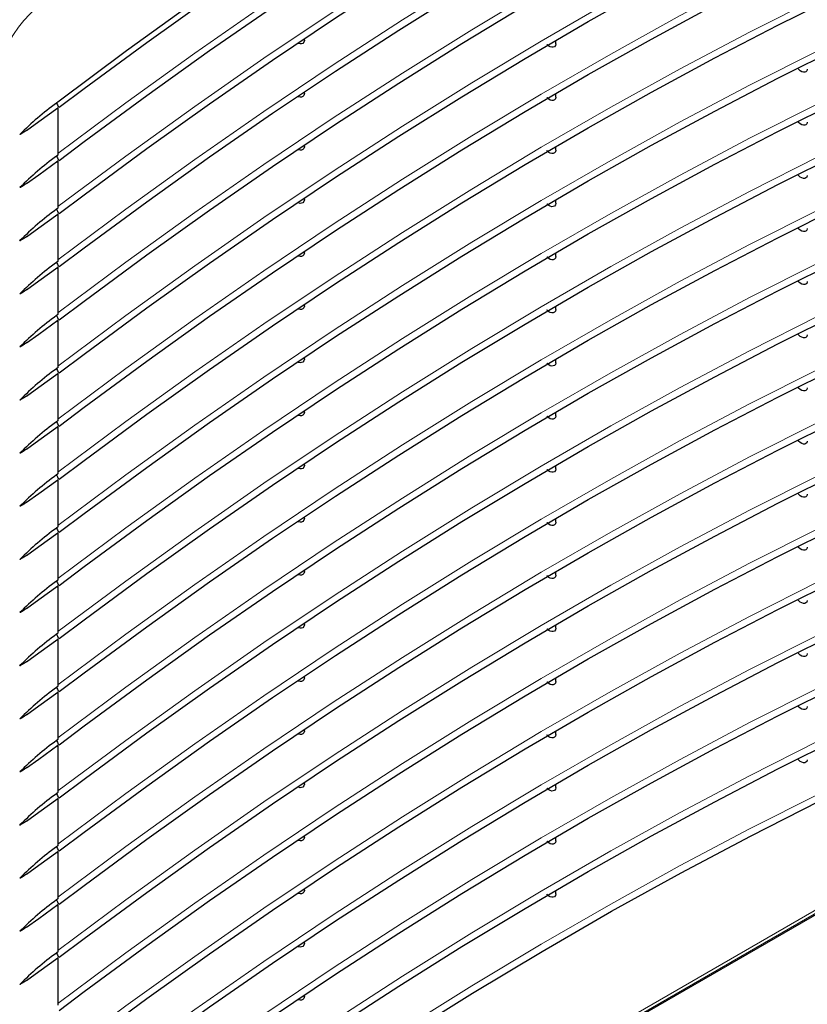
# Model space of a CAD drawing. Units: millimetres. Extents: x 0 to 420, y 0 to 297.
# Drawn here: x 303 to 362, y 99 to 174 of the extents above; entities that cross this region are included whole.
import ezdxf

# ---------------------------------------------------------------- set-up
doc = ezdxf.new("R2010")
doc.units = ezdxf.units.MM

# ---------------------------------------------------------------- blocks, each defined once
blk = doc.blocks.new('GSV3002220_0')
at = {"color": 179, "linetype": 'Continuous', "lineweight": 18}
blk.add_line((403.351, 145.523), (501.285, 202.065), dxfattribs=at)
for centre, major_axis, start_param, end_param in [((430.782, 250.793), (40, 69.282), 1.290759, 1.850834), ((431.701, 250.262), (-40, -69.282), 4.432351, 4.992427)]:
    blk.add_ellipse(centre, major_axis=major_axis, ratio=0.57735, start_param=start_param, end_param=end_param, dxfattribs=at)
blk.add_open_spline([(419.507, 333.049), (418.531, 333.103), (416.153, 333.117), (412.286, 332.691), (407.868, 331.673), (403.358, 330.104), (398.784, 328.005), (394.194, 325.393), (389.625, 322.293), (385.12, 318.732), (380.717, 314.744), (376.455, 310.364), (372.371, 305.631), (368.502, 300.587), (364.881, 295.278), (361.541, 289.749), (358.511, 284.051), (355.818, 278.233), (353.485, 272.348), (351.534, 266.446), (349.983, 260.58), (348.845, 254.802), (348.131, 249.162), (347.848, 243.711), (348.001, 238.497), (348.587, 233.567), (349.605, 228.964), (351.045, 224.732), (352.554, 221.613), (353.584, 219.923), (353.915, 219.416)], degree=3, knots=[0.0611206, 0.0611206, 0.0611206, 0.0611206, 0.0757065, 0.095909, 0.1161505, 0.1364166, 0.1566951, 0.1769773, 0.1972579, 0.2175345, 0.2378064, 0.2580737, 0.278337, 0.2985974, 0.3188556, 0.3391129, 0.3593702, 0.3796285, 0.3998888, 0.4201522, 0.4404197, 0.4606922, 0.4809703, 0.5012541, 0.5215423, 0.5418322, 0.5621172, 0.5823873, 0.6026291, 0.6116623, 0.6116623, 0.6116623, 0.6116623], dxfattribs=at)

msp = doc.modelspace()

# ---------------------------------------------------------------- linework, layer by layer
at = {"color": 7, "linetype": 'Continuous', "lineweight": 25}
for p, q in [((323.9833, 172.0957), (323.9833, 172.2023)), ((342.9337, 171.8181), (342.9337, 172.0819)), ((323.9833, 168.0914), (323.9833, 168.198)), ((342.9337, 167.8138), (342.9337, 168.0776)), ((305.4022, 166.9645), (305.4022, 163.4323)), ((323.9833, 164.0871), (323.9833, 164.1937)), ((342.9337, 163.8095), (342.9337, 164.0733)), ((305.4022, 162.9602), (305.4022, 159.428)), ((323.9833, 160.0828), (323.9833, 160.1894)), ((342.9337, 159.8052), (342.9337, 160.069)), ((305.4022, 158.9559), (305.4022, 155.4238)), ((323.9833, 156.0785), (323.9833, 156.1851)), ((342.9337, 155.8009), (342.9337, 156.0647)), ((305.4022, 154.9517), (305.4022, 151.4195)), ((323.9833, 152.0743), (323.9833, 152.1808)), ((342.9337, 151.7967), (342.9337, 152.0605)), ((305.4022, 150.9474), (305.4022, 147.4152)), ((323.9833, 148.07), (323.9833, 148.1765)), ((342.9337, 147.7924), (342.9337, 148.0562)), ((305.4022, 146.9431), (305.4022, 143.4109)), ((323.9833, 144.0657), (323.9833, 144.1723)), ((342.9337, 143.7881), (342.9337, 144.0519)), ((305.4022, 142.9388), (305.4022, 139.4066)), ((323.9833, 140.0614), (323.9833, 140.168)), ((342.9337, 139.7838), (342.9337, 140.0476)), ((305.4022, 138.9345), (305.4022, 135.4023)), ((323.9833, 136.0571), (323.9833, 136.1637)), ((342.9337, 135.7795), (342.9337, 136.0433)), ((305.4022, 134.9302), (305.4022, 131.398)), ((323.9833, 132.0528), (323.9833, 132.1594)), ((342.9337, 131.7752), (342.9337, 132.039)), ((305.4022, 130.9259), (305.4022, 127.3937)), ((323.9833, 128.0485), (323.9833, 128.1551)), ((342.9337, 127.7709), (342.9337, 128.0347)), ((305.4022, 126.9216), (305.4022, 123.3894)), ((323.9833, 124.0442), (323.9833, 124.1508)), ((342.9337, 123.7666), (342.9337, 124.0304)), ((305.4022, 122.9173), (305.4022, 119.3852)), ((323.9833, 120.0399), (323.9833, 120.1465)), ((342.9337, 119.7624), (342.9337, 120.0261)), ((305.4022, 118.9131), (305.4022, 115.3809)), ((305.1328, 73.0731), (383.4802, 118.3021)), ((323.9833, 116.0357), (323.9833, 116.1422)), ((342.9337, 115.7581), (342.9337, 116.0219)), ((305.4022, 114.9088), (305.4022, 111.3766)), ((323.9833, 112.0314), (323.9833, 112.138)), ((342.9337, 111.7538), (342.9337, 112.0176)), ((305.4022, 110.9045), (305.4022, 107.3723)), ((323.9833, 108.0271), (323.9833, 108.1337)), ((342.9337, 107.7495), (342.9337, 108.0133)), ((305.4022, 106.9002), (305.4022, 103.368)), ((323.9833, 104.0228), (323.9833, 104.1294)), ((305.4022, 102.8959), (305.4022, 99.3637)), ((323.9833, 100.0185), (323.9833, 100.1251))]:
    msp.add_line(p, q, dxfattribs=at)
at = {"color": 8, "linetype": 'Continuous', "lineweight": 18}
msp.add_line((305.3399, 73.531), (383.6874, 118.76), dxfattribs=at)
at = {"color": 7, "linetype": 'Continuous', "lineweight": 25, "flags": 128}
for points in [[(383.625, 212.5937), (378.4437, 210.4701), (373.248, 208.215), (368.0402, 205.8294), (362.8224, 203.3141), (357.5969, 200.6703), (352.3658, 197.8991), (347.1314, 195.0017), (341.8959, 191.9794), (336.6615, 188.8332), (331.4304, 185.5647), (326.2049, 182.1752), (320.9871, 178.6662), (315.7793, 175.039), (310.5836, 171.2953), (305.4022, 167.4366)], [(305.5128, 167.044), (307.3884, 168.4572), (312.1098, 171.9349), (316.8426, 175.3168), (321.5849, 178.6018), (326.3352, 181.7887), (331.0917, 184.8764), (335.8528, 187.8638), (340.6168, 190.7499), (345.382, 193.5336), (350.1468, 196.2139), (354.9094, 198.7901), (359.6683, 201.261), (364.4217, 203.626), (369.168, 205.8841), (373.9055, 208.0345), (378.6325, 210.0766), (383.0996, 211.9106), (383.5107, 212.0741)], [(305.5128, 163.0397), (307.3884, 164.4529), (312.1098, 167.9306), (316.8426, 171.3125), (321.5849, 174.5975), (326.3352, 177.7844), (331.0917, 180.8721), (335.8528, 183.8595), (340.6168, 186.7456), (345.382, 189.5293), (350.1468, 192.2097), (354.9094, 194.7858), (359.6683, 197.2567), (364.4217, 199.6217), (369.168, 201.8798), (373.9055, 204.0302), (378.6325, 206.0723), (383.0996, 207.9063), (383.5107, 208.0698)], [(305.5128, 159.0355), (307.3884, 160.4486), (312.1098, 163.9263), (316.8426, 167.3082), (321.5849, 170.5932), (326.3352, 173.7801), (331.0917, 176.8678), (335.8528, 179.8552), (340.6168, 182.7413), (345.382, 185.525), (350.1468, 188.2054), (354.9094, 190.7815), (359.6683, 193.2524), (364.4217, 195.6174), (369.168, 197.8755), (373.9055, 200.026), (378.6325, 202.068), (383.0996, 203.902), (383.5107, 204.0655)], [(305.5128, 155.0312), (307.3884, 156.4443), (312.1098, 159.922), (316.8426, 163.3039), (321.5849, 166.5889), (326.3352, 169.7758), (331.0917, 172.8635), (335.8528, 175.8509), (340.6168, 178.737), (345.382, 181.5207), (350.1468, 184.2011), (354.9094, 186.7772), (359.6683, 189.2482), (364.4217, 191.6131), (369.168, 193.8712), (373.9055, 196.0217), (378.6325, 198.0637), (383.0996, 199.8978), (383.5107, 200.0612)], [(305.5128, 151.0269), (307.3884, 152.44), (312.1098, 155.9177), (316.8426, 159.2997), (321.5849, 162.5847), (326.3352, 165.7716), (331.0917, 168.8592), (335.8528, 171.8466), (340.6168, 174.7327), (345.382, 177.5164), (350.1468, 180.1968), (354.9094, 182.7729), (359.6683, 185.2439), (364.4217, 187.6088), (369.168, 189.8669), (373.9055, 192.0174), (378.6325, 194.0595), (383.0996, 195.8935), (383.5107, 196.057)], [(305.5128, 147.0226), (307.3884, 148.4357), (312.1098, 151.9134), (316.8426, 155.2954), (321.5849, 158.5804), (326.3352, 161.7673), (331.0917, 164.855), (335.8528, 167.8424), (340.6168, 170.7284), (345.382, 173.5121), (350.1468, 176.1925), (354.9094, 178.7686), (359.6683, 181.2396), (364.4217, 183.6045), (369.168, 185.8626), (373.9055, 188.0131), (378.6325, 190.0552), (383.0996, 191.8892), (383.5107, 192.0527)], [(305.5128, 143.0183), (307.3884, 144.4315), (312.1098, 147.9091), (316.8426, 151.2911), (321.5849, 154.5761), (326.3352, 157.763), (331.0917, 160.8507), (335.8528, 163.8381), (340.6168, 166.7241), (345.382, 169.5078), (350.1468, 172.1882), (354.9094, 174.7643), (359.6683, 177.2353), (364.4217, 179.6002), (369.168, 181.8583), (373.9055, 184.0088), (378.6325, 186.0509), (383.0996, 187.8849), (383.5107, 188.0484)], [(305.5128, 139.014), (307.3884, 140.4272), (312.1098, 143.9048), (316.8426, 147.2868), (321.5849, 150.5718), (326.3352, 153.7587), (331.0917, 156.8464), (335.8528, 159.8338), (340.6168, 162.7198), (345.382, 165.5035), (350.1468, 168.1839), (354.9094, 170.76), (359.6683, 173.231), (364.4217, 175.596), (369.168, 177.854), (373.9055, 180.0045), (378.6325, 182.0466), (383.0996, 183.8806), (383.5107, 184.0441)], [(305.5128, 135.0097), (307.3884, 136.4229), (312.1098, 139.9006), (316.8426, 143.2825), (321.5849, 146.5675), (326.3352, 149.7544), (331.0917, 152.8421), (335.8528, 155.8295), (340.6168, 158.7155), (345.382, 161.4992), (350.1468, 164.1796), (354.9094, 166.7558), (359.6683, 169.2267), (364.4217, 171.5917), (369.168, 173.8498), (373.9055, 176.0002), (378.6325, 178.0423), (383.0996, 179.8763), (383.5107, 180.0398)], [(305.5128, 131.0054), (307.3884, 132.4186), (312.1098, 135.8963), (316.8426, 139.2782), (321.5849, 142.5632), (326.3352, 145.7501), (331.0917, 148.8378), (335.8528, 151.8252), (340.6168, 154.7113), (345.382, 157.495), (350.1468, 160.1753), (354.9094, 162.7515), (359.6683, 165.2224), (364.4217, 167.5874), (369.168, 169.8455), (373.9055, 171.9959), (378.6325, 174.038), (383.0996, 175.872), (383.5107, 176.0355)], [(305.5128, 127.0012), (307.3884, 128.4143), (312.1098, 131.892), (316.8426, 135.2739), (321.5849, 138.5589), (326.3352, 141.7458), (331.0917, 144.8335), (335.8528, 147.8209), (340.6168, 150.707), (345.382, 153.4907), (350.1468, 156.1711), (354.9094, 158.7472), (359.6683, 161.2181), (364.4217, 163.5831), (369.168, 165.8412), (373.9055, 167.9916), (378.6325, 170.0337), (383.0996, 171.8677), (383.5107, 172.0312)], [(323.9805, 172.0954), (323.983, 172.0803), (323.947, 171.947), (323.8686, 171.8611), (323.7706, 171.8199), (323.6628, 171.8144), (323.5474, 171.8419), (323.4908, 171.8719)], [(342.933, 171.818), (342.9337, 171.8148), (342.9043, 171.6913), (342.8336, 171.6087), (342.7401, 171.5694), (342.6393, 171.5639), (342.5176, 171.591), (342.3958, 171.6534), (342.2769, 171.7558), (342.2509, 171.7862)], [(361.8811, 169.9156), (361.8838, 169.8996), (361.8514, 169.7895), (361.7829, 169.7221), (361.6937, 169.6908), (361.589, 169.6909), (361.4701, 169.7238), (361.3425, 169.7941), (361.2193, 169.9052), (361.2014, 169.9266)], [(305.5128, 122.9969), (307.3884, 124.41), (312.1098, 127.8877), (316.8426, 131.2696), (321.5849, 134.5546), (326.3352, 137.7415), (331.0917, 140.8292), (335.8528, 143.8166), (340.6168, 146.7027), (345.382, 149.4864), (350.1468, 152.1668), (354.9094, 154.7429), (359.6683, 157.2139), (364.4217, 159.5788), (369.168, 161.8369), (373.9055, 163.9874), (378.6325, 166.0294), (383.0996, 167.8635), (383.5107, 168.0269)], [(323.9805, 168.0911), (323.983, 168.0761), (323.947, 167.9427), (323.8686, 167.8568), (323.7706, 167.8156), (323.6628, 167.8102), (323.5474, 167.8377), (323.4908, 167.8676)], [(342.933, 167.8137), (342.9337, 167.8105), (342.9043, 167.687), (342.8336, 167.6044), (342.7401, 167.5651), (342.6393, 167.5597), (342.5176, 167.5867), (342.3958, 167.6491), (342.2769, 167.7515), (342.2509, 167.7819)], [(303.0445, 165.2947), (303.9783, 165.9676), (305.4151, 167.0029)], [(305.4022, 167.4366), (305.3895, 167.427), (305.3768, 167.4173), (305.364, 167.4077), (305.3513, 167.398), (305.3385, 167.3884), (305.3258, 167.3787), (305.313, 167.3691), (305.3003, 167.3594)], [(305.3003, 167.3594), (305.378, 167.2264), (305.4177, 167.0991), (305.4133, 166.9972), (305.3655, 166.9367)], [(305.3655, 166.9367), (305.3701, 166.9402), (305.3747, 166.9437), (305.3793, 166.9471), (305.3839, 166.9506), (305.3885, 166.9541), (305.3931, 166.9576), (305.3977, 166.961), (305.4022, 166.9645)], [(361.8811, 165.9113), (361.8838, 165.8954), (361.8514, 165.7852), (361.7829, 165.7178), (361.6937, 165.6866), (361.589, 165.6866), (361.4701, 165.7195), (361.3425, 165.7898), (361.2193, 165.9009), (361.2014, 165.9223)], [(303.0441, 165.2951), (302.8937, 165.1935), (302.7163, 165.0801), (302.6275, 165.0281), (302.5832, 165.0056), (302.554, 164.9955), (302.5463, 164.9957), (302.5441, 164.9971), (302.5435, 164.9981), (302.5431, 164.9994)], [(323.9805, 164.0869), (323.983, 164.0718), (323.947, 163.9384), (323.8686, 163.8525), (323.7706, 163.8113), (323.6628, 163.8059), (323.5474, 163.8334), (323.4908, 163.8633)], [(305.4022, 163.4323), (305.3895, 163.4227), (305.3768, 163.413), (305.364, 163.4034), (305.3513, 163.3937), (305.3385, 163.3841), (305.3258, 163.3744), (305.313, 163.3648), (305.3003, 163.3551)], [(305.3003, 163.3551), (305.378, 163.2222), (305.4177, 163.0948), (305.4133, 162.9929), (305.3655, 162.9324)], [(305.5128, 118.9926), (307.3884, 120.4057), (312.1098, 123.8834), (316.8426, 127.2654), (321.5849, 130.5504), (326.3352, 133.7373), (331.0917, 136.8249), (335.8528, 139.8123), (340.6168, 142.6984), (345.382, 145.4821), (350.1468, 148.1625), (354.9094, 150.7386), (359.6683, 153.2096), (364.4217, 155.5745), (369.168, 157.8326), (373.9055, 159.9831), (378.6325, 162.0251), (383.0996, 163.8592), (383.5107, 164.0226)], [(342.933, 163.8094), (342.9337, 163.8062), (342.9043, 163.6827), (342.8336, 163.6001), (342.7401, 163.5608), (342.6393, 163.5554), (342.5176, 163.5824), (342.3958, 163.6448), (342.2769, 163.7472), (342.2509, 163.7776)], [(303.0445, 161.2904), (303.9783, 161.9633), (305.4151, 162.9986)], [(305.3655, 162.9324), (305.3701, 162.9359), (305.3747, 162.9394), (305.3793, 162.9429), (305.3839, 162.9463), (305.3885, 162.9498), (305.3931, 162.9533), (305.3977, 162.9568), (305.4022, 162.9602)], [(361.8811, 161.907), (361.8838, 161.8911), (361.8514, 161.7809), (361.7829, 161.7135), (361.6937, 161.6823), (361.589, 161.6823), (361.4701, 161.7152), (361.3425, 161.7855), (361.2193, 161.8966), (361.2014, 161.918)], [(303.0441, 161.2908), (302.8937, 161.1892), (302.7163, 161.0758), (302.6275, 161.0238), (302.5832, 161.0013), (302.554, 160.9912), (302.5463, 160.9914), (302.5441, 160.9928), (302.5435, 160.9938), (302.5431, 160.9951)], [(305.5128, 114.9883), (307.3884, 116.4014), (312.1098, 119.8791), (316.8426, 123.2611), (321.5849, 126.5461), (326.3352, 129.733), (331.0917, 132.8207), (335.8528, 135.808), (340.6168, 138.6941), (345.382, 141.4778), (350.1468, 144.1582), (354.9094, 146.7343), (359.6683, 149.2053), (364.4217, 151.5702), (369.168, 153.8283), (373.9055, 155.9788), (378.6325, 158.0209), (383.0996, 159.8549), (383.5107, 160.0184)], [(323.9805, 160.0826), (323.983, 160.0675), (323.947, 159.9341), (323.8686, 159.8482), (323.7706, 159.8071), (323.6628, 159.8016), (323.5474, 159.8291), (323.4908, 159.859)], [(342.933, 159.8052), (342.9337, 159.802), (342.9043, 159.6784), (342.8336, 159.5958), (342.7401, 159.5566), (342.6393, 159.5511), (342.5176, 159.5781), (342.3958, 159.6405), (342.2769, 159.7429), (342.2509, 159.7733)], [(303.0445, 157.2861), (303.9783, 157.959), (305.4151, 158.9943)], [(305.4022, 159.428), (305.3895, 159.4184), (305.3768, 159.4088), (305.364, 159.3991), (305.3513, 159.3895), (305.3385, 159.3798), (305.3258, 159.3702), (305.313, 159.3605), (305.3003, 159.3509)], [(305.3003, 159.3509), (305.378, 159.2179), (305.4177, 159.0905), (305.4133, 158.9886), (305.3655, 158.9281)], [(305.3655, 158.9281), (305.3701, 158.9316), (305.3747, 158.9351), (305.3793, 158.9386), (305.3839, 158.942), (305.3885, 158.9455), (305.3931, 158.949), (305.3977, 158.9525), (305.4022, 158.9559)], [(361.8811, 157.9027), (361.8838, 157.8868), (361.8514, 157.7766), (361.7829, 157.7092), (361.6937, 157.678), (361.589, 157.6781), (361.4701, 157.7109), (361.3425, 157.7813), (361.2193, 157.8923), (361.2014, 157.9137)], [(303.0441, 157.2865), (302.8937, 157.1849), (302.7163, 157.0715), (302.6275, 157.0195), (302.5832, 156.997), (302.554, 156.9869), (302.5463, 156.9871), (302.5441, 156.9885), (302.5435, 156.9895), (302.5431, 156.9908)], [(305.5128, 110.984), (307.3884, 112.3971), (312.1098, 115.8748), (316.8426, 119.2568), (321.5849, 122.5418), (326.3352, 125.7287), (331.0917, 128.8164), (335.8528, 131.8038), (340.6168, 134.6898), (345.382, 137.4735), (350.1468, 140.1539), (354.9094, 142.73), (359.6683, 145.201), (364.4217, 147.5659), (369.168, 149.824), (373.9055, 151.9745), (378.6325, 154.0166), (383.0996, 155.8506), (383.5107, 156.0141)], [(323.9805, 156.0783), (323.983, 156.0632), (323.947, 155.9298), (323.8686, 155.844), (323.7706, 155.8028), (323.6628, 155.7973), (323.5474, 155.8248), (323.4908, 155.8547)], [(305.4022, 155.4238), (305.3895, 155.4141), (305.3768, 155.4045), (305.364, 155.3948), (305.3513, 155.3852), (305.3385, 155.3755), (305.3258, 155.3659), (305.313, 155.3562), (305.3003, 155.3466)], [(305.3003, 155.3466), (305.378, 155.2136), (305.4177, 155.0862), (305.4133, 154.9843), (305.3655, 154.9238)], [(342.933, 155.8009), (342.9337, 155.7977), (342.9043, 155.6741), (342.8336, 155.5915), (342.7401, 155.5523), (342.6393, 155.5468), (342.5176, 155.5738), (342.3958, 155.6362), (342.2769, 155.7386), (342.2509, 155.769)], [(303.0445, 153.2819), (303.9783, 153.9547), (305.4151, 154.99)], [(305.3655, 154.9238), (305.3701, 154.9273), (305.3747, 154.9308), (305.3793, 154.9343), (305.3839, 154.9378), (305.3885, 154.9412), (305.3931, 154.9447), (305.3977, 154.9482), (305.4022, 154.9517)], [(361.8811, 153.8984), (361.8838, 153.8825), (361.8514, 153.7723), (361.7829, 153.705), (361.6937, 153.6737), (361.589, 153.6738), (361.4701, 153.7066), (361.3425, 153.777), (361.2193, 153.888), (361.2014, 153.9094)], [(303.0441, 153.2822), (302.8937, 153.1806), (302.7163, 153.0673), (302.6275, 153.0152), (302.5832, 152.9927), (302.554, 152.9826), (302.5463, 152.9828), (302.5441, 152.9842), (302.5435, 152.9853), (302.5431, 152.9865)], [(305.4022, 151.4195), (305.3895, 151.4098), (305.3768, 151.4002), (305.364, 151.3905), (305.3513, 151.3809), (305.3385, 151.3712), (305.3258, 151.3616), (305.313, 151.3519), (305.3003, 151.3423)], [(305.5128, 106.9797), (307.3884, 108.3929), (312.1098, 111.8705), (316.8426, 115.2525), (321.5849, 118.5375), (326.3352, 121.7244), (331.0917, 124.8121), (335.8528, 127.7995), (340.6168, 130.6855), (345.382, 133.4692), (350.1468, 136.1496), (354.9094, 138.7257), (359.6683, 141.1967), (364.4217, 143.5616), (369.168, 145.8197), (373.9055, 147.9702), (378.6325, 150.0123), (383.0996, 151.8463), (383.5107, 152.0098)], [(323.9805, 152.074), (323.983, 152.0589), (323.947, 151.9255), (323.8686, 151.8397), (323.7706, 151.7985), (323.6628, 151.793), (323.5474, 151.8205), (323.4908, 151.8504)], [(342.933, 151.7966), (342.9337, 151.7934), (342.9043, 151.6698), (342.8336, 151.5872), (342.7401, 151.548), (342.6393, 151.5425), (342.5176, 151.5695), (342.3958, 151.632), (342.2769, 151.7343), (342.2509, 151.7647)], [(303.0445, 149.2776), (303.9783, 149.9504), (305.4151, 150.9858)], [(305.3003, 151.3423), (305.378, 151.2093), (305.4177, 151.0819), (305.4133, 150.98), (305.3655, 150.9196)], [(305.3655, 150.9196), (305.3701, 150.923), (305.3747, 150.9265), (305.3793, 150.93), (305.3839, 150.9335), (305.3885, 150.9369), (305.3931, 150.9404), (305.3977, 150.9439), (305.4022, 150.9474)], [(303.0441, 149.2779), (302.8937, 149.1764), (302.7163, 149.063), (302.6275, 149.0109), (302.5832, 148.9885), (302.554, 148.9783), (302.5463, 148.9785), (302.5441, 148.9799), (302.5435, 148.981), (302.5431, 148.9822)], [(361.8811, 149.8941), (361.8838, 149.8782), (361.8514, 149.768), (361.7829, 149.7007), (361.6937, 149.6694), (361.589, 149.6695), (361.4701, 149.7023), (361.3425, 149.7727), (361.2193, 149.8838), (361.2014, 149.9051)], [(305.5128, 102.9754), (307.3884, 104.3886), (312.1098, 107.8663), (316.8426, 111.2482), (321.5849, 114.5332), (326.3352, 117.7201), (331.0917, 120.8078), (335.8528, 123.7952), (340.6168, 126.6812), (345.382, 129.4649), (350.1468, 132.1453), (354.9094, 134.7214), (359.6683, 137.1924), (364.4217, 139.5574), (369.168, 141.8155), (373.9055, 143.9659), (378.6325, 146.008), (383.0996, 147.842), (383.5107, 148.0055)], [(323.9805, 148.0697), (323.983, 148.0546), (323.947, 147.9212), (323.8686, 147.8354), (323.7706, 147.7942), (323.6628, 147.7887), (323.5474, 147.8162), (323.4908, 147.8461)], [(342.933, 147.7923), (342.9337, 147.7891), (342.9043, 147.6656), (342.8336, 147.5829), (342.7401, 147.5437), (342.6393, 147.5382), (342.5176, 147.5652), (342.3958, 147.6277), (342.2769, 147.73), (342.2509, 147.7604)], [(303.0445, 145.2733), (303.9783, 145.9461), (305.4151, 146.9815)], [(305.4022, 147.4152), (305.3895, 147.4055), (305.3768, 147.3959), (305.364, 147.3862), (305.3513, 147.3766), (305.3385, 147.3669), (305.3258, 147.3573), (305.313, 147.3476), (305.3003, 147.338)], [(305.3003, 147.338), (305.378, 147.205), (305.4177, 147.0776), (305.4133, 146.9757), (305.3655, 146.9153)], [(305.3655, 146.9153), (305.3701, 146.9187), (305.3747, 146.9222), (305.3793, 146.9257), (305.3839, 146.9292), (305.3885, 146.9326), (305.3931, 146.9361), (305.3977, 146.9396), (305.4022, 146.9431)], [(361.8811, 145.8899), (361.8838, 145.8739), (361.8514, 145.7638), (361.7829, 145.6964), (361.6937, 145.6651), (361.589, 145.6652), (361.4701, 145.698), (361.3425, 145.7684), (361.2193, 145.8795), (361.2014, 145.9008)], [(303.0441, 145.2737), (302.8937, 145.1721), (302.7163, 145.0587), (302.6275, 145.0066), (302.5832, 144.9842), (302.554, 144.974), (302.5463, 144.9742), (302.5441, 144.9756), (302.5435, 144.9767), (302.5431, 144.9779)], [(305.5128, 98.9711), (307.3884, 100.3843), (312.1098, 103.862), (316.8426, 107.2439), (321.5849, 110.5289), (326.3352, 113.7158), (331.0917, 116.8035), (335.8528, 119.7909), (340.6168, 122.6769), (345.382, 125.4607), (350.1468, 128.141), (354.9094, 130.7172), (359.6683, 133.1881), (364.4217, 135.5531), (369.168, 137.8112), (373.9055, 139.9616), (378.6325, 142.0037), (383.0996, 143.8377), (383.5107, 144.0012)], [(323.9805, 144.0654), (323.983, 144.0503), (323.947, 143.9169), (323.8686, 143.8311), (323.7706, 143.7899), (323.6628, 143.7844), (323.5474, 143.8119), (323.4908, 143.8418)], [(305.4022, 143.4109), (305.3895, 143.4012), (305.3768, 143.3916), (305.364, 143.382), (305.3513, 143.3723), (305.3385, 143.3627), (305.3258, 143.353), (305.313, 143.3434), (305.3003, 143.3337)], [(305.3003, 143.3337), (305.378, 143.2007), (305.4177, 143.0733), (305.4133, 142.9714), (305.3655, 142.911)], [(342.933, 143.788), (342.9337, 143.7848), (342.9043, 143.6613), (342.8336, 143.5786), (342.7401, 143.5394), (342.6393, 143.5339), (342.5176, 143.561), (342.3958, 143.6234), (342.2769, 143.7257), (342.2509, 143.7562)], [(303.0445, 141.269), (303.9783, 141.9418), (305.4151, 142.9772)], [(305.3655, 142.911), (305.3701, 142.9145), (305.3747, 142.9179), (305.3793, 142.9214), (305.3839, 142.9249), (305.3885, 142.9284), (305.3931, 142.9318), (305.3977, 142.9353), (305.4022, 142.9388)], [(361.8811, 141.8856), (361.8838, 141.8696), (361.8514, 141.7595), (361.7829, 141.6921), (361.6937, 141.6608), (361.589, 141.6609), (361.4701, 141.6937), (361.3425, 141.7641), (361.2193, 141.8752), (361.2014, 141.8966)], [(303.0441, 141.2694), (302.8937, 141.1678), (302.7163, 141.0544), (302.6275, 141.0023), (302.5832, 140.9799), (302.554, 140.9697), (302.5463, 140.9699), (302.5441, 140.9713), (302.5435, 140.9724), (302.5431, 140.9736)], [(305.5128, 94.9668), (307.3884, 96.38), (312.1098, 99.8577), (316.8426, 103.2396), (321.5849, 106.5246), (326.3352, 109.7115), (331.0917, 112.7992), (335.8528, 115.7866), (340.6168, 118.6727), (345.382, 121.4564), (350.1468, 124.1367), (354.9094, 126.7129), (359.6683, 129.1838), (364.4217, 131.5488), (369.168, 133.8069), (373.9055, 135.9573), (378.6325, 137.9994), (383.0996, 139.8334), (383.5107, 139.9969)], [(323.9805, 140.0611), (323.983, 140.046), (323.947, 139.9127), (323.8686, 139.8268), (323.7706, 139.7856), (323.6628, 139.7801), (323.5474, 139.8076), (323.4908, 139.8376)], [(342.933, 139.7837), (342.9337, 139.7805), (342.9043, 139.657), (342.8336, 139.5744), (342.7401, 139.5351), (342.6393, 139.5296), (342.5176, 139.5567), (342.3958, 139.6191), (342.2769, 139.7215), (342.2509, 139.7519)], [(303.0445, 137.2647), (303.9783, 137.9375), (305.4151, 138.9729)], [(305.4022, 139.4066), (305.3895, 139.397), (305.3768, 139.3873), (305.364, 139.3777), (305.3513, 139.368), (305.3385, 139.3584), (305.3258, 139.3487), (305.313, 139.3391), (305.3003, 139.3294)], [(305.3003, 139.3294), (305.378, 139.1964), (305.4177, 139.0691), (305.4133, 138.9672), (305.3655, 138.9067)], [(305.3655, 138.9067), (305.3701, 138.9102), (305.3747, 138.9136), (305.3793, 138.9171), (305.3839, 138.9206), (305.3885, 138.9241), (305.3931, 138.9275), (305.3977, 138.931), (305.4022, 138.9345)], [(361.8811, 137.8813), (361.8838, 137.8653), (361.8514, 137.7552), (361.7829, 137.6878), (361.6937, 137.6565), (361.589, 137.6566), (361.4701, 137.6895), (361.3425, 137.7598), (361.2193, 137.8709), (361.2014, 137.8923)], [(303.0441, 137.2651), (302.8937, 137.1635), (302.7163, 137.0501), (302.6275, 136.9981), (302.5832, 136.9756), (302.554, 136.9654), (302.5463, 136.9656), (302.5441, 136.9671), (302.5435, 136.9681), (302.5431, 136.9694)], [(305.5128, 90.9626), (307.3884, 92.3757), (312.1098, 95.8534), (316.8426, 99.2353), (321.5849, 102.5203), (326.3352, 105.7072), (331.0917, 108.7949), (335.8528, 111.7823), (340.6168, 114.6684), (345.382, 117.4521), (350.1468, 120.1325), (354.9094, 122.7086), (359.6683, 125.1795), (364.4217, 127.5445), (369.168, 129.8026), (373.9055, 131.9531), (378.6325, 133.9951), (383.0996, 135.8291), (383.5107, 135.9926)], [(323.9805, 136.0568), (323.983, 136.0417), (323.947, 135.9084), (323.8686, 135.8225), (323.7706, 135.7813), (323.6628, 135.7758), (323.5474, 135.8033), (323.4908, 135.8333)], [(305.4022, 135.4023), (305.3895, 135.3927), (305.3768, 135.383), (305.364, 135.3734), (305.3513, 135.3637), (305.3385, 135.3541), (305.3258, 135.3444), (305.313, 135.3348), (305.3003, 135.3251)], [(305.3003, 135.3251), (305.378, 135.1921), (305.4177, 135.0648), (305.4133, 134.9629), (305.3655, 134.9024)], [(342.933, 135.7794), (342.9337, 135.7762), (342.9043, 135.6527), (342.8336, 135.5701), (342.7401, 135.5308), (342.6393, 135.5253), (342.5176, 135.5524), (342.3958, 135.6148), (342.2769, 135.7172), (342.2509, 135.7476)], [(303.0445, 133.2604), (303.9783, 133.9333), (305.4151, 134.9686)], [(305.3655, 134.9024), (305.3701, 134.9059), (305.3747, 134.9094), (305.3793, 134.9128), (305.3839, 134.9163), (305.3885, 134.9198), (305.3931, 134.9233), (305.3977, 134.9267), (305.4022, 134.9302)], [(361.8811, 133.877), (361.8838, 133.8611), (361.8514, 133.7509), (361.7829, 133.6835), (361.6937, 133.6523), (361.589, 133.6523), (361.4701, 133.6852), (361.3425, 133.7555), (361.2193, 133.8666), (361.2014, 133.888)], [(303.0441, 133.2608), (302.8937, 133.1592), (302.7163, 133.0458), (302.6275, 132.9938), (302.5832, 132.9713), (302.554, 132.9612), (302.5463, 132.9614), (302.5441, 132.9628), (302.5435, 132.9638), (302.5431, 132.9651)], [(305.4022, 131.398), (305.3895, 131.3884), (305.3768, 131.3787), (305.364, 131.3691), (305.3513, 131.3594), (305.3385, 131.3498), (305.3258, 131.3401), (305.313, 131.3305), (305.3003, 131.3208)], [(305.5128, 86.9583), (307.3884, 88.3714), (312.1098, 91.8491), (316.8426, 95.231), (321.5849, 98.516), (326.3352, 101.7029), (331.0917, 104.7906), (335.8528, 107.778), (340.6168, 110.6641), (345.382, 113.4478), (350.1468, 116.1282), (354.9094, 118.7043), (359.6683, 121.1753), (364.4217, 123.5402), (369.168, 125.7983), (373.9055, 127.9488), (378.6325, 129.9908), (383.0996, 131.8249), (383.5107, 131.9883)], [(323.9805, 132.0526), (323.983, 132.0375), (323.947, 131.9041), (323.8686, 131.8182), (323.7706, 131.777), (323.6628, 131.7716), (323.5474, 131.7991), (323.4908, 131.829)], [(342.933, 131.7751), (342.9337, 131.7719), (342.9043, 131.6484), (342.8336, 131.5658), (342.7401, 131.5265), (342.6393, 131.5211), (342.5176, 131.5481), (342.3958, 131.6105), (342.2769, 131.7129), (342.2509, 131.7433)], [(303.0445, 129.2561), (303.9783, 129.929), (305.4151, 130.9643)], [(305.3003, 131.3208), (305.378, 131.1878), (305.4177, 131.0605), (305.4133, 130.9586), (305.3655, 130.8981)], [(305.3655, 130.8981), (305.3701, 130.9016), (305.3747, 130.9051), (305.3793, 130.9085), (305.3839, 130.912), (305.3885, 130.9155), (305.3931, 130.919), (305.3977, 130.9225), (305.4022, 130.9259)], [(361.8811, 129.8727), (361.8838, 129.8568), (361.8514, 129.7466), (361.7829, 129.6792), (361.6937, 129.648), (361.589, 129.648), (361.4701, 129.6809), (361.3425, 129.7512), (361.2193, 129.8623), (361.2014, 129.8837)], [(303.0441, 129.2565), (302.8937, 129.1549), (302.7163, 129.0415), (302.6275, 128.9895), (302.5832, 128.967), (302.554, 128.9569), (302.5463, 128.9571), (302.5441, 128.9585), (302.5435, 128.9595), (302.5431, 128.9608)], [(305.5128, 82.954), (307.3884, 84.3671), (312.1098, 87.8448), (316.8426, 91.2268), (321.5849, 94.5118), (326.3352, 97.6987), (331.0917, 100.7863), (335.8528, 103.7737), (340.6168, 106.6598), (345.382, 109.4435), (350.1468, 112.1239), (354.9094, 114.7), (359.6683, 117.171), (364.4217, 119.5359), (369.168, 121.794), (373.9055, 123.9445), (378.6325, 125.9866), (383.0996, 127.8206), (383.5107, 127.984)], [(323.9805, 128.0483), (323.983, 128.0332), (323.947, 127.8998), (323.8686, 127.8139), (323.7706, 127.7727), (323.6628, 127.7673), (323.5474, 127.7948), (323.4908, 127.8247)], [(342.933, 127.7709), (342.9337, 127.7676), (342.9043, 127.6441), (342.8336, 127.5615), (342.7401, 127.5223), (342.6393, 127.5168), (342.5176, 127.5438), (342.3958, 127.6062), (342.2769, 127.7086), (342.2509, 127.739)], [(303.0445, 125.2518), (303.9783, 125.9247), (305.4151, 126.96)], [(305.4022, 127.3937), (305.3895, 127.3841), (305.3768, 127.3744), (305.364, 127.3648), (305.3513, 127.3552), (305.3385, 127.3455), (305.3258, 127.3359), (305.313, 127.3262), (305.3003, 127.3166)], [(305.3003, 127.3166), (305.378, 127.1836), (305.4177, 127.0562), (305.4133, 126.9543), (305.3655, 126.8938)], [(305.3655, 126.8938), (305.3701, 126.8973), (305.3747, 126.9008), (305.3793, 126.9043), (305.3839, 126.9077), (305.3885, 126.9112), (305.3931, 126.9147), (305.3977, 126.9182), (305.4022, 126.9216)], [(361.8811, 125.8684), (361.8838, 125.8525), (361.8514, 125.7423), (361.7829, 125.6749), (361.6937, 125.6437), (361.589, 125.6437), (361.4701, 125.6766), (361.3425, 125.7469), (361.2193, 125.858), (361.2014, 125.8794)], [(303.0441, 125.2522), (302.8937, 125.1506), (302.7163, 125.0372), (302.6275, 124.9852), (302.5832, 124.9627), (302.554, 124.9526), (302.5463, 124.9528), (302.5441, 124.9542), (302.5435, 124.9552), (302.5431, 124.9565)], [(305.3655, 78.8424), (310.5516, 82.7055), (315.7522, 86.4534), (320.9649, 90.0845), (326.1876, 93.5974), (331.418, 96.9904), (336.6541, 100.2622), (341.8934, 103.4115), (347.1339, 106.4367), (352.3732, 109.3367), (357.6093, 112.1103), (362.8397, 114.7562), (368.0624, 117.2734), (373.2751, 119.6607), (378.4757, 121.9172), (383.6618, 124.0418)], [(323.9805, 124.044), (323.983, 124.0289), (323.947, 123.8955), (323.8686, 123.8097), (323.7706, 123.7685), (323.6628, 123.763), (323.5474, 123.7905), (323.4908, 123.8204)], [(305.4022, 123.3894), (305.3895, 123.3798), (305.3768, 123.3702), (305.364, 123.3605), (305.3513, 123.3509), (305.3385, 123.3412), (305.3258, 123.3316), (305.313, 123.3219), (305.3003, 123.3123)], [(305.3003, 123.3123), (305.378, 123.1793), (305.4177, 123.0519), (305.4133, 122.95), (305.3655, 122.8895)], [(342.933, 123.7666), (342.9337, 123.7634), (342.9043, 123.6398), (342.8336, 123.5572), (342.7401, 123.518), (342.6393, 123.5125), (342.5176, 123.5395), (342.3958, 123.6019), (342.2769, 123.7043), (342.2509, 123.7347)], [(303.0445, 121.2475), (303.9783, 121.9204), (305.4151, 122.9557)], [(305.3655, 122.8895), (305.3701, 122.893), (305.3747, 122.8965), (305.3793, 122.9), (305.3839, 122.9034), (305.3885, 122.9069), (305.3931, 122.9104), (305.3977, 122.9139), (305.4022, 122.9173)], [(361.8811, 121.8641), (361.8838, 121.8482), (361.8514, 121.738), (361.7829, 121.6706), (361.6937, 121.6394), (361.589, 121.6395), (361.4701, 121.6723), (361.3425, 121.7427), (361.2193, 121.8537), (361.2014, 121.8751)], [(303.0441, 121.2479), (302.8937, 121.1463), (302.7163, 121.033), (302.6275, 120.9809), (302.5832, 120.9584), (302.554, 120.9483), (302.5463, 120.9485), (302.5441, 120.9499), (302.5435, 120.9509), (302.5431, 120.9522)], [(323.9805, 120.0397), (323.983, 120.0246), (323.947, 119.8912), (323.8686, 119.8054), (323.7706, 119.7642), (323.6628, 119.7587), (323.5474, 119.7862), (323.4908, 119.8161)], [(342.933, 119.7623), (342.9337, 119.7591), (342.9043, 119.6355), (342.8336, 119.5529), (342.7401, 119.5137), (342.6393, 119.5082), (342.5176, 119.5352), (342.3958, 119.5976), (342.2769, 119.7), (342.2509, 119.7304)], [(303.0445, 117.2433), (303.9783, 117.9161), (305.4151, 118.9514)], [(305.4022, 119.3852), (305.3895, 119.3755), (305.3768, 119.3659), (305.364, 119.3562), (305.3513, 119.3466), (305.3385, 119.3369), (305.3258, 119.3273), (305.313, 119.3176), (305.3003, 119.308)], [(305.3003, 119.308), (305.378, 119.175), (305.4177, 119.0476), (305.4133, 118.9457), (305.3655, 118.8852)], [(305.3655, 118.8852), (305.3701, 118.8887), (305.3747, 118.8922), (305.3793, 118.8957), (305.3839, 118.8992), (305.3885, 118.9026), (305.3931, 118.9061), (305.3977, 118.9096), (305.4022, 118.9131)], [(361.8811, 117.8598), (361.8838, 117.8439), (361.8514, 117.7337), (361.7829, 117.6664), (361.6937, 117.6351), (361.589, 117.6352), (361.4701, 117.668), (361.3425, 117.7384), (361.2193, 117.8494), (361.2014, 117.8708)], [(303.0441, 117.2436), (302.8937, 117.1421), (302.7163, 117.0287), (302.6275, 116.9766), (302.5832, 116.9542), (302.554, 116.944), (302.5463, 116.9442), (302.5441, 116.9456), (302.5435, 116.9467), (302.5431, 116.9479)], [(323.9805, 116.0354), (323.983, 116.0203), (323.947, 115.8869), (323.8686, 115.8011), (323.7706, 115.7599), (323.6628, 115.7544), (323.5474, 115.7819), (323.4908, 115.8118)], [(305.4022, 115.3809), (305.3895, 115.3712), (305.3768, 115.3616), (305.364, 115.3519), (305.3513, 115.3423), (305.3385, 115.3326), (305.3258, 115.323), (305.313, 115.3133), (305.3003, 115.3037)], [(305.3003, 115.3037), (305.378, 115.1707), (305.4177, 115.0433), (305.4133, 114.9414), (305.3655, 114.881)], [(342.933, 115.758), (342.9337, 115.7548), (342.9043, 115.6313), (342.8336, 115.5486), (342.7401, 115.5094), (342.6393, 115.5039), (342.5176, 115.5309), (342.3958, 115.5934), (342.2769, 115.6957), (342.2509, 115.7261)], [(303.0445, 113.239), (303.9783, 113.9118), (305.4151, 114.9472)], [(305.3655, 114.881), (305.3701, 114.8844), (305.3747, 114.8879), (305.3793, 114.8914), (305.3839, 114.8949), (305.3885, 114.8983), (305.3931, 114.9018), (305.3977, 114.9053), (305.4022, 114.9088)], [(303.0441, 113.2394), (302.8937, 113.1378), (302.7163, 113.0244), (302.6275, 112.9723), (302.5832, 112.9499), (302.554, 112.9397), (302.5463, 112.9399), (302.5441, 112.9413), (302.5435, 112.9424), (302.5431, 112.9436)], [(305.4022, 111.3766), (305.3895, 111.3669), (305.3768, 111.3573), (305.364, 111.3476), (305.3513, 111.338), (305.3385, 111.3283), (305.3258, 111.3187), (305.313, 111.3091), (305.3003, 111.2994)], [(323.9805, 112.0311), (323.983, 112.016), (323.947, 111.8826), (323.8686, 111.7968), (323.7706, 111.7556), (323.6628, 111.7501), (323.5474, 111.7776), (323.4908, 111.8075)], [(342.933, 111.7537), (342.9337, 111.7505), (342.9043, 111.627), (342.8336, 111.5443), (342.7401, 111.5051), (342.6393, 111.4996), (342.5176, 111.5266), (342.3958, 111.5891), (342.2769, 111.6914), (342.2509, 111.7219)], [(303.0445, 109.2347), (303.9783, 109.9075), (305.4151, 110.9429)], [(305.3003, 111.2994), (305.378, 111.1664), (305.4177, 111.039), (305.4133, 110.9371), (305.3655, 110.8767)], [(305.3655, 110.8767), (305.3701, 110.8802), (305.3747, 110.8836), (305.3793, 110.8871), (305.3839, 110.8906), (305.3885, 110.8941), (305.3931, 110.8975), (305.3977, 110.901), (305.4022, 110.9045)], [(303.0441, 109.2351), (302.8937, 109.1335), (302.7163, 109.0201), (302.6275, 108.968), (302.5832, 108.9456), (302.554, 108.9354), (302.5463, 108.9356), (302.5441, 108.937), (302.5435, 108.9381), (302.5431, 108.9393)], [(323.9805, 108.0268), (323.983, 108.0117), (323.947, 107.8784), (323.8686, 107.7925), (323.7706, 107.7513), (323.6628, 107.7458), (323.5474, 107.7733), (323.4908, 107.8032)], [(342.933, 107.7494), (342.9337, 107.7462), (342.9043, 107.6227), (342.8336, 107.5401), (342.7401, 107.5008), (342.6393, 107.4953), (342.5176, 107.5224), (342.3958, 107.5848), (342.2769, 107.6872), (342.2509, 107.7176)], [(303.0445, 105.2304), (303.9783, 105.9032), (305.4151, 106.9386)], [(305.4022, 107.3723), (305.3895, 107.3627), (305.3768, 107.353), (305.364, 107.3434), (305.3513, 107.3337), (305.3385, 107.3241), (305.3258, 107.3144), (305.313, 107.3048), (305.3003, 107.2951)], [(305.3003, 107.2951), (305.378, 107.1621), (305.4177, 107.0347), (305.4133, 106.9328), (305.3655, 106.8724)], [(305.3655, 106.8724), (305.3701, 106.8759), (305.3747, 106.8793), (305.3793, 106.8828), (305.3839, 106.8863), (305.3885, 106.8898), (305.3931, 106.8932), (305.3977, 106.8967), (305.4022, 106.9002)], [(303.0441, 105.2308), (302.8937, 105.1292), (302.7163, 105.0158), (302.6275, 104.9638), (302.5832, 104.9413), (302.554, 104.9311), (302.5463, 104.9313), (302.5441, 104.9328), (302.5435, 104.9338), (302.5431, 104.935)], [(323.9805, 104.0225), (323.983, 104.0074), (323.947, 103.8741), (323.8686, 103.7882), (323.7706, 103.747), (323.6628, 103.7415), (323.5474, 103.769), (323.4908, 103.799)], [(305.4022, 103.368), (305.3895, 103.3584), (305.3768, 103.3487), (305.364, 103.3391), (305.3513, 103.3294), (305.3385, 103.3198), (305.3258, 103.3101), (305.313, 103.3005), (305.3003, 103.2908)], [(305.3003, 103.2908), (305.378, 103.1578), (305.4177, 103.0305), (305.4133, 102.9286), (305.3655, 102.8681)], [(303.0445, 101.2261), (303.9783, 101.899), (305.4151, 102.9343)], [(305.3655, 102.8681), (305.3701, 102.8716), (305.3747, 102.8751), (305.3793, 102.8785), (305.3839, 102.882), (305.3885, 102.8855), (305.3931, 102.889), (305.3977, 102.8924), (305.4022, 102.8959)], [(303.0441, 101.2265), (302.8937, 101.1249), (302.7163, 101.0115), (302.6275, 100.9595), (302.5832, 100.937), (302.554, 100.9268), (302.5463, 100.927), (302.5441, 100.9285), (302.5435, 100.9295), (302.5431, 100.9308)], [(323.9805, 100.0182), (323.983, 100.0032), (323.947, 99.8698), (323.8686, 99.7839), (323.7706, 99.7427), (323.6628, 99.7373), (323.5474, 99.7648), (323.4908, 99.7947)]]:
    msp.add_lwpolyline(points, dxfattribs=at)
at = {"color": 8, "linetype": 'Continuous', "lineweight": 18, "flags": 128}
for points in [[(305.4023, 163.558), (310.5271, 167.3724), (315.7229, 171.1148), (320.9307, 174.7409), (326.1485, 178.2491), (331.374, 181.6379), (336.605, 184.9059), (341.8394, 188.0518), (347.0748, 191.0741), (352.3091, 193.9717), (357.5401, 196.7433), (362.7656, 199.3877), (367.9834, 201.9038), (373.1913, 204.2906), (378.387, 206.5471), (383.5685, 208.6722)], [(305.4023, 159.5537), (310.5271, 163.3681), (315.7229, 167.1105), (320.9307, 170.7366), (326.1485, 174.2448), (331.374, 177.6336), (336.605, 180.9016), (341.8394, 184.0475), (347.0748, 187.0698), (352.3091, 189.9674), (357.5401, 192.739), (362.7656, 195.3834), (367.9834, 197.8996), (373.1913, 200.2864), (378.387, 202.5428), (383.5685, 204.668)], [(305.4023, 155.5494), (310.5271, 159.3638), (315.7229, 163.1063), (320.9307, 166.7323), (326.1485, 170.2405), (331.374, 173.6293), (336.605, 176.8974), (341.8394, 180.0432), (347.0748, 183.0656), (352.3091, 185.9631), (357.5401, 188.7347), (362.7656, 191.3791), (367.9834, 193.8953), (373.1913, 196.2821), (378.387, 198.5385), (383.5685, 200.6637)], [(305.4023, 151.5451), (310.5271, 155.3595), (315.7229, 159.102), (320.9307, 162.728), (326.1485, 166.2362), (331.374, 169.625), (336.605, 172.8931), (341.8394, 176.0389), (347.0748, 179.0613), (352.3091, 181.9588), (357.5401, 184.7304), (362.7656, 187.3748), (367.9834, 189.891), (373.1913, 192.2778), (378.387, 194.5342), (383.5685, 196.6594)], [(305.4023, 147.5408), (310.5271, 151.3552), (315.7229, 155.0977), (320.9307, 158.7237), (326.1485, 162.2319), (331.374, 165.6208), (336.605, 168.8888), (341.8394, 172.0346), (347.0748, 175.057), (352.3091, 177.9546), (357.5401, 180.7261), (362.7656, 183.3706), (367.9834, 185.8867), (373.1913, 188.2735), (378.387, 190.5299), (383.5685, 192.6551)], [(305.4023, 143.5365), (310.5271, 147.351), (315.7229, 151.0934), (320.9307, 154.7195), (326.1485, 158.2276), (331.374, 161.6165), (336.605, 164.8845), (341.8394, 168.0303), (347.0748, 171.0527), (352.3091, 173.9503), (357.5401, 176.7218), (362.7656, 179.3663), (367.9834, 181.8824), (373.1913, 184.2692), (378.387, 186.5257), (383.5685, 188.6508)], [(305.4023, 139.5322), (310.5271, 143.3467), (315.7229, 147.0891), (320.9307, 150.7152), (326.1485, 154.2234), (331.374, 157.6122), (336.605, 160.8802), (341.8394, 164.026), (347.0748, 167.0484), (352.3091, 169.946), (357.5401, 172.7176), (362.7656, 175.362), (367.9834, 177.8781), (373.1913, 180.2649), (378.387, 182.5214), (383.5685, 184.6465)], [(305.4023, 135.528), (310.5271, 139.3424), (315.7229, 143.0848), (320.9307, 146.7109), (326.1485, 150.2191), (331.374, 153.6079), (336.605, 156.8759), (341.8394, 160.0218), (347.0748, 163.0441), (352.3091, 165.9417), (357.5401, 168.7133), (362.7656, 171.3577), (367.9834, 173.8738), (373.1913, 176.2606), (378.387, 178.5171), (383.5685, 180.6422)], [(305.4023, 131.5237), (310.5271, 135.3381), (315.7229, 139.0805), (320.9307, 142.7066), (326.1485, 146.2148), (331.374, 149.6036), (336.605, 152.8716), (341.8394, 156.0175), (347.0748, 159.0398), (352.3091, 161.9374), (357.5401, 164.709), (362.7656, 167.3534), (367.9834, 169.8695), (373.1913, 172.2563), (378.387, 174.5128), (383.5685, 176.6379)], [(305.4023, 127.5194), (310.5271, 131.3338), (315.7229, 135.0762), (320.9307, 138.7023), (326.1485, 142.2105), (331.374, 145.5993), (336.605, 148.8673), (341.8394, 152.0132), (347.0748, 155.0355), (352.3091, 157.9331), (357.5401, 160.7047), (362.7656, 163.3491), (367.9834, 165.8653), (373.1913, 168.252), (378.387, 170.5085), (383.5685, 172.6337)], [(305.4023, 123.5151), (310.5271, 127.3295), (315.7229, 131.0719), (320.9307, 134.698), (326.1485, 138.2062), (331.374, 141.595), (336.605, 144.863), (341.8394, 148.0089), (347.0748, 151.0312), (352.3091, 153.9288), (357.5401, 156.7004), (362.7656, 159.3448), (367.9834, 161.861), (373.1913, 164.2478), (378.387, 166.5042), (383.5685, 168.6294)], [(305.4023, 119.5108), (310.5271, 123.3252), (315.7229, 127.0677), (320.9307, 130.6937), (326.1485, 134.2019), (331.374, 137.5907), (336.605, 140.8588), (341.8394, 144.0046), (347.0748, 147.027), (352.3091, 149.9245), (357.5401, 152.6961), (362.7656, 155.3405), (367.9834, 157.8567), (373.1913, 160.2435), (378.387, 162.4999), (383.5685, 164.6251)], [(305.4023, 115.5065), (310.5271, 119.3209), (315.7229, 123.0634), (320.9307, 126.6894), (326.1485, 130.1976), (331.374, 133.5864), (336.605, 136.8545), (341.8394, 140.0003), (347.0748, 143.0227), (352.3091, 145.9202), (357.5401, 148.6918), (362.7656, 151.3362), (367.9834, 153.8524), (373.1913, 156.2392), (378.387, 158.4956), (383.5685, 160.6208)], [(305.4023, 111.5022), (310.5271, 115.3167), (315.7229, 119.0591), (320.9307, 122.6852), (326.1485, 126.1933), (331.374, 129.5822), (336.605, 132.8502), (341.8394, 135.996), (347.0748, 139.0184), (352.3091, 141.916), (357.5401, 144.6875), (362.7656, 147.332), (367.9834, 149.8481), (373.1913, 152.2349), (378.387, 154.4913), (383.5685, 156.6165)], [(305.4023, 107.4979), (310.5271, 111.3124), (315.7229, 115.0548), (320.9307, 118.6809), (326.1485, 122.1891), (331.374, 125.5779), (336.605, 128.8459), (341.8394, 131.9917), (347.0748, 135.0141), (352.3091, 137.9117), (357.5401, 140.6833), (362.7656, 143.3277), (367.9834, 145.8438), (373.1913, 148.2306), (378.387, 150.4871), (383.5685, 152.6122)], [(305.4023, 103.4937), (310.5271, 107.3081), (315.7229, 111.0505), (320.9307, 114.6766), (326.1485, 118.1848), (331.374, 121.5736), (336.605, 124.8416), (341.8394, 127.9875), (347.0748, 131.0098), (352.3091, 133.9074), (357.5401, 136.679), (362.7656, 139.3234), (367.9834, 141.8395), (373.1913, 144.2263), (378.387, 146.4828), (383.5685, 148.6079)], [(305.4023, 99.4894), (310.5271, 103.3038), (315.7229, 107.0462), (320.9307, 110.6723), (326.1485, 114.1805), (331.374, 117.5693), (336.605, 120.8373), (341.8394, 123.9832), (347.0748, 127.0055), (352.3091, 129.9031), (357.5401, 132.6747), (362.7656, 135.3191), (367.9834, 137.8352), (373.1913, 140.222), (378.387, 142.4785), (383.5685, 144.6036)], [(305.4023, 95.4851), (310.5271, 99.2995), (315.7229, 103.0419), (320.9307, 106.668), (326.1485, 110.1762), (331.374, 113.565), (336.605, 116.833), (341.8394, 119.9789), (347.0748, 123.0012), (352.3091, 125.8988), (357.5401, 128.6704), (362.7656, 131.3148), (367.9834, 133.8309), (373.1913, 136.2177), (378.387, 138.4742), (383.5685, 140.5993)], [(305.4023, 91.4808), (310.5271, 95.2952), (315.7229, 99.0376), (320.9307, 102.6637), (326.1485, 106.1719), (331.374, 109.5607), (336.605, 112.8287), (341.8394, 115.9746), (347.0748, 118.9969), (352.3091, 121.8945), (357.5401, 124.6661), (362.7656, 127.3105), (367.9834, 129.8267), (373.1913, 132.2135), (378.387, 134.4699), (383.5685, 136.5951)], [(305.4023, 87.4765), (310.5271, 91.2909), (315.7229, 95.0334), (320.9307, 98.6594), (326.1485, 102.1676), (331.374, 105.5564), (336.605, 108.8245), (341.8394, 111.9703), (347.0748, 114.9927), (352.3091, 117.8902), (357.5401, 120.6618), (362.7656, 123.3062), (367.9834, 125.8224), (373.1913, 128.2092), (378.387, 130.4656), (383.5685, 132.5908)], [(305.4023, 83.4722), (310.5271, 87.2866), (315.7229, 91.0291), (320.9307, 94.6551), (326.1485, 98.1633), (331.374, 101.5521), (336.605, 104.8202), (341.8394, 107.966), (347.0748, 110.9884), (352.3091, 113.8859), (357.5401, 116.6575), (362.7656, 119.3019), (367.9834, 121.8181), (373.1913, 124.2049), (378.387, 126.4613), (383.5685, 128.5865)], [(305.4023, 79.4679), (310.5271, 83.2823), (315.7229, 87.0248), (320.9307, 90.6508), (326.1485, 94.159), (331.374, 97.5479), (336.605, 100.8159), (341.8394, 103.9617), (347.0748, 106.9841), (352.3091, 109.8817), (357.5401, 112.6532), (362.7656, 115.2977), (367.9834, 117.8138), (373.1913, 120.2006), (378.387, 122.457), (383.5685, 124.5822)]]:
    msp.add_lwpolyline(points, dxfattribs=at)
at = {"color": 8, "linetype": 'Continuous', "lineweight": 18}
for centre, radius, start, end in [((311.4233, 166.3709), 12.6018, 122.605463, 177.394537), ((311.2595, 166.4654), 11.0212, 122.487355, 177.512645)]:
    msp.add_arc(centre, radius, start, end, dxfattribs=at)
at = {"color": 7, "linetype": 'Continuous', "lineweight": 25}
for centre, radius, start, end in [((318.9686, 148.6009), 23.2101, 126.078883, 135.047183), ((318.9683, 144.5969), 23.2096, 126.078793, 135.047272), ((318.9689, 140.592), 23.2105, 126.07893, 135.047077), ((318.9687, 136.588), 23.2101, 126.078858, 135.047149), ((318.9687, 132.5837), 23.2101, 126.078858, 135.047149), ((318.9687, 128.5794), 23.2101, 126.078858, 135.047149), ((318.9685, 124.5753), 23.2099, 126.078826, 135.04721), ((318.9685, 120.571), 23.2099, 126.078826, 135.04721), ((318.9683, 116.5669), 23.2096, 126.078768, 135.047254), ((318.9683, 112.5627), 23.2096, 126.078768, 135.047254), ((318.9685, 108.5582), 23.2098, 126.078805, 135.047216), ((318.9685, 104.5539), 23.2098, 126.078808, 135.04721), ((318.9685, 100.5496), 23.2099, 126.078826, 135.047196), ((318.9684, 96.5454), 23.2098, 126.078802, 135.04722), ((318.9684, 92.5411), 23.2097, 126.078778, 135.047229), ((318.9685, 88.5367), 23.2099, 126.078826, 135.04721), ((318.9681, 84.5329), 23.2093, 126.078697, 135.04731)]:
    msp.add_arc(centre, radius, start, end, dxfattribs=at)

# ---------------------------------------------------------------- block references
at = {"color": 7, "linetype": 'Continuous', "xscale": 0.8, "yscale": 0.8, "zscale": 0.8}
msp.add_blockref('GSV3002220_0', (-17.6423, -43.3033), dxfattribs=at)

doc.saveas('drawing.dxf')
